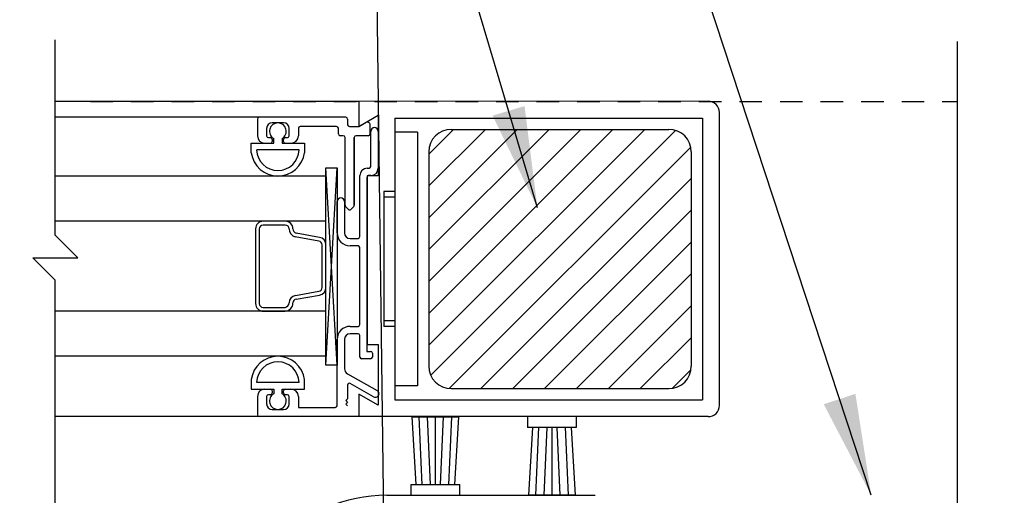
# Model space of a CAD drawing. Extents: x 1325 to 2764, y 156 to 740.
# Drawn here: x 1428 to 1433, y 406 to 408 of the extents above; entities that cross this region are included whole.
import ezdxf

# ---------------------------------------------------------------- set-up
doc = ezdxf.new("R2010")
doc.units = 0
doc.header["$MEASUREMENT"] = 0
doc.header["$PDMODE"] = 2
doc.header["$PDSIZE"] = -2
doc.linetypes.add('HIDDEN2', pattern=[0.1875, 0.125, -0.0625])
doc.layers.get('DEFPOINTS').update_dxf_attribs({"linetype": 'CONTINUOUS'})
for name, color, linetype in [('G-DETL-DIMS', 31, 'CONTINUOUS'), ('G-DETL-FINE', 32, 'CONTINUOUS'), ('G-DETL-HIDN', 32, 'HIDDEN2'), ('G-DETL-TEXT', 31, 'CONTINUOUS')]:
    doc.layers.add(name, color=color, linetype=linetype)
doc.styles.get("Standard").update_dxf_attribs({"font": 'romans.shx'})
doc.dimstyles.new('DIM6', dxfattribs={"dimscale": 6, "dimtxt": 0.09375, "dimasz": 0.09375, "dimexe": 0.0625, "dimexo": 0.03125, "dimgap": 0.03125, "dimtad": 1, "dimdec": 3, "dimzin": 4, "dimdsep": 46, "dimlunit": 5, "dimtxsty": 'Standard', "dimcen": -0.0625, "dimadec": 0, "dimazin": 0, "dimtfac": 1, "dimtdec": 3, "dimtofl": 0, "dimtmove": 0, "dimatfit": 3, "dimfxl": 0.06, "dimfrac": 2, "dimtolj": 1, "dimtzin": 4, "dimarcsym": 0})
doc.dimstyles.new('DIM6$7', dxfattribs={"dimscale": 6, "dimtxt": 0.09375, "dimasz": 0.09375, "dimexe": 0.0625, "dimexo": 0.03125, "dimgap": 0.03125, "dimtad": 0, "dimdec": 3, "dimzin": 4, "dimdsep": 46, "dimlunit": 5, "dimtxsty": 'Standard', "dimcen": -0.0625, "dimadec": 0, "dimazin": 0, "dimtfac": 1, "dimtdec": 3, "dimtofl": 0, "dimtmove": 0, "dimatfit": 3, "dimfxl": 0.06, "dimfrac": 2, "dimtolj": 1, "dimtzin": 4, "dimarcsym": 0})

# ---------------------------------------------------------------- blocks, each defined once
blk = doc.blocks.new('*D109')
at = {"layer": 'DEFPOINTS', "color": 0, "transparency": 16777216}
for p in [(1439.3683, 411.2175), (1422.2946, 408.0384), (1439.3683, 408.0384)]:
    blk.add_point(p, dxfattribs=at)
at = {"layer": 'G-DETL-DIMS', "color": 0, "lineweight": -2, "transparency": 16777216}
for p, q in [((1422.2946, 408.2259), (1422.2946, 411.5925)), ((1439.3683, 408.2259), (1439.3683, 411.5925)), ((1422.8571, 411.2175), (1438.8058, 411.2175))]:
    blk.add_line(p, q, dxfattribs=at)
at = {"layer": 'G-DETL-DIMS', "color": 0, "transparency": 16777216}
for points in [[(1422.8571, 411.3112), (1422.8571, 411.1237), (1422.2946, 411.2175)], [(1438.8058, 411.3112), (1438.8058, 411.1237), (1439.3683, 411.2175)]]:
    blk.add_solid(points, dxfattribs=at)
at = {"layer": 'G-DETL-DIMS', "color": 0, "transparency": 16777216, "insert": (1430.8315, 411.6862), "char_height": 0.5625, "attachment_point": 5}
blk.add_mtext('\\A1;PACKAGE WIDTH', dxfattribs=at)
blk = doc.blocks.new('*D110')
at = {"layer": 'DEFPOINTS', "color": 0, "transparency": 16777216}
for p in [(1439.6183, 412.3704), (1422.0446, 408.0384), (1439.6183, 408.0384)]:
    blk.add_point(p, dxfattribs=at)
at = {"layer": 'G-DETL-DIMS', "color": 0, "lineweight": -2, "transparency": 16777216}
for p, q in [((1422.0446, 408.2259), (1422.0446, 412.7454)), ((1439.6183, 408.2259), (1439.6183, 412.7454)), ((1422.6071, 412.3704), (1439.0558, 412.3704))]:
    blk.add_line(p, q, dxfattribs=at)
at = {"layer": 'G-DETL-DIMS', "color": 0, "transparency": 16777216}
for points in [[(1422.6071, 412.4642), (1422.6071, 412.2767), (1422.0446, 412.3704)], [(1439.0558, 412.4642), (1439.0558, 412.2767), (1439.6183, 412.3704)]]:
    blk.add_solid(points, dxfattribs=at)
at = {"layer": 'G-DETL-DIMS', "color": 0, "transparency": 16777216, "insert": (1430.8315, 412.8392), "char_height": 0.5625, "attachment_point": 5}
blk.add_mtext('\\A1;ROUGH OPENING', dxfattribs=at)

msp = doc.modelspace()

# ---------------------------------------------------------------- hatches: boundary and pattern name
at = {"layer": 'G-DETL-FINE'}
h = msp.add_hatch(dxfattribs=at)
h.set_pattern_fill('ANSI31', color=256)
h.set_pattern_definition([(45, (324.12725, -586.35375), (-0.088388348, 0.088388348), [])])
h.paths.add_polyline_path([(1431.6343, 407.8831, -0.414214), (1431.7593, 407.7581), (1431.7593, 406.5691, -0.414214), (1431.6343, 406.4441), (1430.4283, 406.4441, -0.414214), (1430.3033, 406.5691), (1430.3033, 407.7581, -0.414214), (1430.4283, 407.8831)])

# ---------------------------------------------------------------- linework, layer by layer
for p, q in [((1429.9148, 408.0386), (1428.2315, 408.0386)), ((1429.9148, 408.0386), (1428.2315, 408.0386)), ((1431.8524, 408.0388), (1429.9148, 408.0386)), ((1429.9148, 408.0386), (1429.9148, 407.8991)), ((1429.9148, 408.0386), (1429.9148, 407.8991)), ((1429.9148, 408.0386), (1429.9148, 407.8991)), ((1429.9148, 408.0386), (1429.9148, 407.8991)), ((1429.3628, 407.9501), (1428.2315, 407.9501)), ((1429.3628, 407.9501), (1428.2315, 407.9501)), ((1429.3528, 407.9401), (1429.3528, 407.8471)), ((1429.3528, 407.9401), (1429.3528, 407.8471)), ((1429.3528, 407.9401), (1429.3528, 407.8471)), ((1429.3528, 407.9401), (1429.3528, 407.8471)), ((1429.8428, 407.9501), (1429.3628, 407.9501)), ((1429.8428, 407.9501), (1429.3628, 407.9501)), ((1429.8428, 407.9501), (1429.3628, 407.9501)), ((1429.8428, 407.9501), (1429.3628, 407.9501)), ((1429.8528, 407.9401), (1429.8528, 407.9091)), ((1429.8528, 407.9401), (1429.8528, 407.9091)), ((1429.8528, 407.9401), (1429.8528, 407.9091)), ((1429.8528, 407.9401), (1429.8528, 407.9091)), ((1429.9148, 407.8991), (1430.0228, 407.9615)), ((1429.9148, 407.8991), (1430.0228, 407.9615)), ((1429.9148, 407.8991), (1430.0228, 407.9615)), ((1429.9148, 407.8991), (1430.0228, 407.9615)), ((1430.0228, 407.9615), (1430.0228, 407.6246)), ((1430.0228, 407.9615), (1430.0228, 407.6246)), ((1430.0228, 407.9615), (1430.0228, 407.6246)), ((1430.0228, 407.9615), (1430.0228, 407.6246)), ((1430.1158, 407.9456), (1431.8218, 407.9456)), ((1430.1158, 407.9456), (1430.1158, 407.5386)), ((1431.8218, 407.9456), (1431.8218, 406.3816)), ((1431.9148, 407.9762), (1431.9148, 406.3512)), ((1429.4038, 407.8881), (1429.4038, 407.8471)), ((1429.4038, 407.8881), (1429.4038, 407.8471)), ((1429.4038, 407.8881), (1429.4038, 407.8471)), ((1429.4038, 407.8881), (1429.4038, 407.8471)), ((1429.4978, 407.9191), (1429.4348, 407.9191)), ((1429.4978, 407.9191), (1429.4348, 407.9191)), ((1429.4978, 407.9191), (1429.4348, 407.9191)), ((1429.4978, 407.9191), (1429.4348, 407.9191)), ((1429.5288, 407.8471), (1429.5288, 407.8881)), ((1429.5288, 407.8471), (1429.5288, 407.8881)), ((1429.5288, 407.8471), (1429.5288, 407.8881)), ((1429.5288, 407.8471), (1429.5288, 407.8881)), ((1429.5798, 407.8891), (1429.5798, 407.8471)), ((1429.5798, 407.8891), (1429.5798, 407.8471)), ((1429.5798, 407.8891), (1429.5798, 407.8471)), ((1429.5798, 407.8891), (1429.5798, 407.8471)), ((1429.7918, 407.8991), (1429.5898, 407.8991)), ((1429.7918, 407.8991), (1429.5898, 407.8991)), ((1429.7918, 407.8991), (1429.5898, 407.8991)), ((1429.7918, 407.8991), (1429.5898, 407.8991)), ((1429.8018, 407.8581), (1429.8018, 407.8891)), ((1429.8018, 407.8581), (1429.8018, 407.8891)), ((1429.8018, 407.8581), (1429.8018, 407.8891)), ((1429.8018, 407.8581), (1429.8018, 407.8891)), ((1429.8628, 407.8991), (1429.9121, 407.8991)), ((1429.8628, 407.8991), (1429.9121, 407.8991)), ((1429.8628, 407.8991), (1429.9121, 407.8991)), ((1429.8628, 407.8991), (1429.9121, 407.8991)), ((1429.9171, 407.9005), (1429.9538, 407.9216)), ((1429.9171, 407.9005), (1429.9538, 407.9216)), ((1429.9778, 407.8581), (1429.9778, 407.9078)), ((1429.9778, 407.8581), (1429.9778, 407.9078)), ((1429.9778, 407.8581), (1429.9778, 407.9078)), ((1429.9778, 407.8581), (1429.9778, 407.9078)), ((1429.9818, 407.6776), (1429.9818, 407.8721)), ((1429.9818, 407.6776), (1429.9818, 407.8721)), ((1429.9818, 407.6776), (1429.9818, 407.8721)), ((1429.9818, 407.6776), (1429.9818, 407.8721)), ((1430.0228, 407.8721), (1430.0228, 407.6676)), ((1430.0228, 407.8721), (1430.0228, 407.6676)), ((1430.4283, 407.8831), (1431.6343, 407.8831)), ((1429.4138, 407.8371), (1429.4248, 407.8371)), ((1429.4138, 407.8371), (1429.4248, 407.8371)), ((1429.4138, 407.8371), (1429.4248, 407.8371)), ((1429.4138, 407.8371), (1429.4248, 407.8371)), ((1429.4348, 407.8271), (1429.4348, 407.8161)), ((1429.4348, 407.8271), (1429.4348, 407.8161)), ((1429.4348, 407.8271), (1429.4348, 407.8161)), ((1429.4348, 407.8271), (1429.4348, 407.8161)), ((1429.4433, 407.8061), (1429.4433, 407.8322)), ((1429.4433, 407.8061), (1429.4433, 407.8322)), ((1429.4893, 407.8322), (1429.4893, 407.8061)), ((1429.4893, 407.8322), (1429.4893, 407.8061)), ((1429.4978, 407.8161), (1429.4978, 407.8271)), ((1429.4978, 407.8161), (1429.4978, 407.8271)), ((1429.4978, 407.8161), (1429.4978, 407.8271)), ((1429.4978, 407.8161), (1429.4978, 407.8271)), ((1429.5078, 407.8371), (1429.5188, 407.8371)), ((1429.5078, 407.8371), (1429.5188, 407.8371)), ((1429.5078, 407.8371), (1429.5188, 407.8371)), ((1429.5078, 407.8371), (1429.5188, 407.8371)), ((1429.8288, 407.8481), (1429.8118, 407.8481)), ((1429.8288, 407.8481), (1429.8118, 407.8481)), ((1429.8288, 407.8481), (1429.8118, 407.8481)), ((1429.8288, 407.8481), (1429.8118, 407.8481)), ((1429.8388, 407.4616), (1429.8388, 407.8381)), ((1429.8388, 407.4616), (1429.8388, 407.8381)), ((1429.8388, 407.4616), (1429.8388, 407.8381)), ((1429.8388, 407.4616), (1429.8388, 407.8381)), ((1429.8898, 407.8381), (1429.8898, 407.4616)), ((1429.8898, 407.4616), (1429.8898, 407.8381)), ((1429.8898, 407.8381), (1429.8898, 407.4616)), ((1429.8898, 407.4616), (1429.8898, 407.8381)), ((1429.9678, 407.8481), (1429.8998, 407.8481)), ((1429.9678, 407.8481), (1429.8998, 407.8481)), ((1429.9678, 407.8481), (1429.8998, 407.8481)), ((1429.9678, 407.8481), (1429.8998, 407.8481)), ((1430.2408, 407.8668), (1430.1158, 407.8668)), ((1430.1158, 407.8668), (1430.1158, 406.4606)), ((1430.2408, 407.8668), (1430.2408, 406.4606)), ((1429.3188, 407.7536), (1429.3188, 407.8061)), ((1429.3188, 407.7536), (1429.3188, 407.8061)), ((1429.3188, 407.8061), (1429.4433, 407.8061)), ((1429.3188, 407.8061), (1429.4433, 407.8061)), ((1429.3188, 407.7536), (1429.3188, 407.8061)), ((1429.3188, 407.7536), (1429.3188, 407.8061)), ((1429.3188, 407.8061), (1429.4433, 407.8061)), ((1429.3188, 407.8061), (1429.4433, 407.8061)), ((1429.584, 407.7691), (1429.3486, 407.7691)), ((1429.584, 407.7691), (1429.3486, 407.7691)), ((1429.5818, 407.7691), (1429.3508, 407.7691)), ((1429.5818, 407.7691), (1429.3508, 407.7691)), ((1429.3938, 407.8061), (1429.4248, 407.8061)), ((1429.3938, 407.8061), (1429.4248, 407.8061)), ((1429.4893, 407.8061), (1429.6138, 407.8061)), ((1429.4893, 407.8061), (1429.6138, 407.8061)), ((1429.4893, 407.8061), (1429.6138, 407.8061)), ((1429.4893, 407.8061), (1429.6138, 407.8061)), ((1429.5078, 407.8061), (1429.5388, 407.8061)), ((1429.5078, 407.8061), (1429.5388, 407.8061)), ((1429.6138, 407.8061), (1429.6138, 407.7536)), ((1429.6138, 407.8061), (1429.6138, 407.7536)), ((1429.6138, 407.8061), (1429.6138, 407.7536)), ((1429.6138, 407.8061), (1429.6138, 407.7536)), ((1430.3033, 407.7581), (1430.3033, 406.5691)), ((1431.7593, 407.7581), (1431.7593, 406.5691)), ((1429.7323, 406.5745), (1429.7948, 407.6691)), ((1429.7948, 406.5745), (1429.7323, 407.6691)), ((1429.7323, 406.5745), (1429.7948, 407.6691)), ((1429.7948, 406.5745), (1429.7323, 407.6691)), ((1429.9618, 407.6676), (1429.9718, 407.6676)), ((1429.9618, 407.6676), (1429.9718, 407.6676)), ((1429.9618, 407.6676), (1429.9718, 407.6676)), ((1429.9618, 407.6676), (1429.9718, 407.6676)), ((1429.7323, 407.6239), (1428.2315, 407.6239)), ((1429.7323, 407.6239), (1428.2315, 407.6239)), ((1429.7323, 406.6239), (1429.7323, 407.6239)), ((1429.7323, 406.6239), (1429.7323, 407.6239)), ((1429.9208, 407.2876), (1429.9208, 407.6266)), ((1429.9208, 407.2876), (1429.9208, 407.6266)), ((1429.9208, 407.2876), (1429.9208, 407.6266)), ((1429.9208, 407.2876), (1429.9208, 407.6266)), ((1429.9598, 407.6166), (1429.9598, 406.6506)), ((1429.9598, 407.6166), (1429.9598, 406.6506)), ((1429.9598, 407.6166), (1429.9598, 406.6506)), ((1429.9598, 407.6166), (1429.9598, 406.6506)), ((1429.9618, 407.6246), (1429.9618, 406.6886)), ((1429.9618, 407.6246), (1429.9618, 406.6886)), ((1430.0228, 407.6246), (1429.9618, 407.6246)), ((1430.0228, 407.6246), (1429.9618, 407.6246)), ((1429.9618, 407.6246), (1429.9618, 406.6886)), ((1429.9618, 407.6246), (1429.9618, 406.6886)), ((1430.0228, 407.6246), (1429.9618, 407.6246)), ((1430.0228, 407.6246), (1429.9618, 407.6246)), ((1429.9818, 407.6266), (1429.9698, 407.6266)), ((1429.9818, 407.6266), (1429.9698, 407.6266)), ((1429.9818, 407.6266), (1429.9698, 407.6266)), ((1429.9818, 407.6266), (1429.9698, 407.6266)), ((1430.0548, 407.5386), (1430.0548, 406.7886)), ((1430.1158, 407.5386), (1430.0548, 407.5386)), ((1430.1158, 407.5074), (1430.0548, 407.5074)), ((1429.7948, 407.3086), (1429.7948, 407.4821)), ((1429.7948, 407.3086), (1429.7948, 407.4821)), ((1429.7948, 407.3086), (1429.7948, 407.4821)), ((1429.7948, 407.3086), (1429.7948, 407.4821)), ((1429.8358, 407.4821), (1429.8358, 407.3086)), ((1429.8358, 407.4821), (1429.8358, 407.3086)), ((1429.8358, 407.4821), (1429.8358, 407.3086)), ((1429.8358, 407.4821), (1429.8358, 407.3086)), ((1429.8572, 407.4391), (1429.8417, 407.4546)), ((1429.8572, 407.4391), (1429.8417, 407.4546)), ((1429.8572, 407.4391), (1429.8417, 407.4546)), ((1429.8572, 407.4391), (1429.8417, 407.4546)), ((1429.8869, 407.4546), (1429.8714, 407.4391)), ((1429.8869, 407.4546), (1429.8714, 407.4391)), ((1429.8869, 407.4546), (1429.8714, 407.4391)), ((1429.8869, 407.4546), (1429.8714, 407.4391)), ((1429.7323, 407.3739), (1428.2315, 407.3739)), ((1429.7323, 407.3739), (1428.2315, 407.3739)), ((1429.5075, 407.352), (1429.3843, 407.352)), ((1429.5075, 407.352), (1429.3843, 407.352)), ((1429.5075, 407.3732), (1429.3849, 407.3732)), ((1429.5075, 407.3732), (1429.3849, 407.3732)), ((1429.6937, 407.2628), (1429.5623, 407.286)), ((1429.6937, 407.2628), (1429.5623, 407.286)), ((1429.6973, 407.2837), (1429.5673, 407.3066)), ((1429.6973, 407.2837), (1429.5673, 407.3066)), ((1429.8668, 407.2776), (1429.9108, 407.2776)), ((1429.8668, 407.2776), (1429.9108, 407.2776)), ((1429.8668, 407.2776), (1429.9108, 407.2776)), ((1429.8668, 407.2776), (1429.9108, 407.2776)), ((1429.7323, 407.0051), (1429.7323, 407.2427)), ((1429.7323, 407.0051), (1429.7323, 407.2427)), ((1429.9108, 407.2366), (1429.8668, 407.2366)), ((1429.9108, 407.2366), (1429.8668, 407.2366)), ((1429.9108, 407.2366), (1429.8668, 407.2366)), ((1429.9108, 407.2366), (1429.8668, 407.2366)), ((1429.9208, 406.7996), (1429.9208, 407.2266)), ((1429.9208, 406.7996), (1429.9208, 407.2266)), ((1429.9208, 406.7996), (1429.9208, 407.2266)), ((1429.9208, 406.7996), (1429.9208, 407.2266)), ((1429.5636, 406.9613), (1429.6937, 406.9842)), ((1429.5636, 406.9613), (1429.6937, 406.9842)), ((1429.5673, 406.9405), (1429.6973, 406.9634)), ((1429.5673, 406.9405), (1429.6973, 406.9634)), ((1429.3843, 406.895), (1429.5059, 406.895)), ((1429.3843, 406.895), (1429.5059, 406.895)), ((1429.7323, 406.8739), (1428.2315, 406.8739)), ((1429.7323, 406.8739), (1428.2315, 406.8739)), ((1429.3849, 406.8739), (1429.5075, 406.8739)), ((1429.3849, 406.8739), (1429.5075, 406.8739)), ((1429.8668, 406.7896), (1429.9108, 406.7896)), ((1429.8668, 406.7896), (1429.9108, 406.7896)), ((1429.8668, 406.7896), (1429.9108, 406.7896)), ((1429.8668, 406.7896), (1429.9108, 406.7896)), ((1430.1158, 406.82), (1430.0548, 406.82)), ((1430.1158, 406.7886), (1430.0548, 406.7886)), ((1430.1158, 406.7886), (1430.1158, 406.3816)), ((1429.9108, 406.7486), (1429.8668, 406.7486)), ((1429.9108, 406.7486), (1429.8668, 406.7486)), ((1429.9108, 406.7486), (1429.8668, 406.7486)), ((1429.9108, 406.7486), (1429.8668, 406.7486)), ((1429.9208, 406.6196), (1429.9208, 406.7386)), ((1429.9208, 406.6196), (1429.9208, 406.7386)), ((1429.9208, 406.6196), (1429.9208, 406.7386)), ((1429.9208, 406.6196), (1429.9208, 406.7386)), ((1429.7948, 406.3496), (1429.7948, 406.7176)), ((1429.7948, 406.3496), (1429.7948, 406.7176)), ((1429.7948, 406.3496), (1429.7948, 406.7176)), ((1429.7948, 406.3496), (1429.7948, 406.7176)), ((1429.8358, 406.7176), (1429.8358, 406.5541)), ((1429.8358, 406.7176), (1429.8358, 406.5541)), ((1429.8358, 406.7176), (1429.8358, 406.5541)), ((1429.8358, 406.7176), (1429.8358, 406.5541)), ((1429.9618, 406.6886), (1430.0228, 406.6886)), ((1429.9618, 406.6886), (1430.0228, 406.6886)), ((1429.9618, 406.6886), (1430.0228, 406.6886)), ((1429.9618, 406.6886), (1430.0228, 406.6886)), ((1430.0228, 406.6886), (1430.0228, 406.3518)), ((1430.0228, 406.6886), (1430.0228, 406.3518)), ((1430.0228, 406.6886), (1430.0228, 406.3518)), ((1430.0228, 406.6886), (1430.0228, 406.3518)), ((1429.7323, 406.6239), (1428.2315, 406.6239)), ((1429.7323, 406.6239), (1428.2315, 406.6239)), ((1429.9598, 406.6506), (1429.9808, 406.6506)), ((1429.9598, 406.6506), (1429.9808, 406.6506)), ((1429.9598, 406.6506), (1429.9808, 406.6506)), ((1429.9598, 406.6506), (1429.9808, 406.6506)), ((1429.9908, 406.6406), (1429.9908, 406.6196)), ((1429.9908, 406.6406), (1429.9908, 406.6196)), ((1429.9908, 406.6406), (1429.9908, 406.6196)), ((1429.9908, 406.6406), (1429.9908, 406.6196)), ((1429.9808, 406.6096), (1429.9308, 406.6096)), ((1429.9808, 406.6096), (1429.9308, 406.6096)), ((1429.9808, 406.6096), (1429.9308, 406.6096)), ((1429.9808, 406.6096), (1429.9308, 406.6096)), ((1429.8516, 406.5271), (1430.0168, 406.4342)), ((1429.8516, 406.5271), (1430.0168, 406.4342)), ((1429.8516, 406.5271), (1430.0168, 406.4342)), ((1429.8516, 406.5271), (1430.0168, 406.4342)), ((1429.3188, 406.4941), (1429.3188, 406.4416)), ((1429.3188, 406.4941), (1429.3188, 406.4416)), ((1429.3188, 406.4941), (1429.3188, 406.4416)), ((1429.3188, 406.4941), (1429.3188, 406.4416)), ((1429.584, 406.4786), (1429.3486, 406.4786)), ((1429.584, 406.4786), (1429.3486, 406.4786)), ((1429.5818, 406.4786), (1429.3508, 406.4786)), ((1429.5818, 406.4786), (1429.3508, 406.4786)), ((1429.6138, 406.4416), (1429.6138, 406.4941)), ((1429.6138, 406.4416), (1429.6138, 406.4941)), ((1429.6138, 406.4416), (1429.6138, 406.4941)), ((1429.6138, 406.4416), (1429.6138, 406.4941)), ((1429.8528, 406.4643), (1429.8528, 406.388)), ((1429.8528, 406.4643), (1429.8528, 406.388)), ((1429.8528, 406.4643), (1429.8528, 406.388)), ((1429.8528, 406.4643), (1429.8528, 406.388)), ((1429.9966, 406.3987), (1429.8678, 406.473)), ((1429.9966, 406.3987), (1429.8678, 406.473)), ((1429.9966, 406.3987), (1429.8678, 406.473)), ((1429.9966, 406.3987), (1429.8678, 406.473)), ((1430.2408, 406.4606), (1430.1158, 406.4606)), ((1429.3188, 406.4416), (1429.4433, 406.4416)), ((1429.3188, 406.4416), (1429.4433, 406.4416)), ((1429.3188, 406.4416), (1429.4433, 406.4416)), ((1429.3188, 406.4416), (1429.4433, 406.4416)), ((1429.3528, 406.4006), (1429.3528, 406.2986)), ((1429.3528, 406.4006), (1429.3528, 406.2986)), ((1429.3528, 406.4006), (1429.3528, 406.2986)), ((1429.3528, 406.4006), (1429.3528, 406.2986)), ((1429.3938, 406.4416), (1429.4248, 406.4416)), ((1429.3938, 406.4416), (1429.4248, 406.4416)), ((1429.4038, 406.4006), (1429.4038, 406.3596)), ((1429.4038, 406.4006), (1429.4038, 406.3596)), ((1429.4038, 406.4006), (1429.4038, 406.3596)), ((1429.4038, 406.4006), (1429.4038, 406.3596)), ((1429.4248, 406.4106), (1429.4138, 406.4106)), ((1429.4248, 406.4106), (1429.4138, 406.4106)), ((1429.4248, 406.4106), (1429.4138, 406.4106)), ((1429.4248, 406.4106), (1429.4138, 406.4106)), ((1429.4348, 406.4316), (1429.4348, 406.4206)), ((1429.4348, 406.4316), (1429.4348, 406.4206)), ((1429.4348, 406.4316), (1429.4348, 406.4206)), ((1429.4348, 406.4316), (1429.4348, 406.4206)), ((1429.4433, 406.4416), (1429.4433, 406.4155)), ((1429.4433, 406.4416), (1429.4433, 406.4155)), ((1429.4893, 406.4155), (1429.4893, 406.4416)), ((1429.4893, 406.4416), (1429.6138, 406.4416)), ((1429.4893, 406.4416), (1429.6138, 406.4416)), ((1429.4893, 406.4155), (1429.4893, 406.4416)), ((1429.4893, 406.4416), (1429.6138, 406.4416)), ((1429.4893, 406.4416), (1429.6138, 406.4416)), ((1429.4978, 406.4206), (1429.4978, 406.4316)), ((1429.4978, 406.4206), (1429.4978, 406.4316)), ((1429.4978, 406.4206), (1429.4978, 406.4316)), ((1429.4978, 406.4206), (1429.4978, 406.4316)), ((1429.5078, 406.4416), (1429.5388, 406.4416)), ((1429.5078, 406.4416), (1429.5388, 406.4416)), ((1429.5188, 406.4106), (1429.5078, 406.4106)), ((1429.5188, 406.4106), (1429.5078, 406.4106)), ((1429.5188, 406.4106), (1429.5078, 406.4106)), ((1429.5188, 406.4106), (1429.5078, 406.4106)), ((1429.5288, 406.3596), (1429.5288, 406.4006)), ((1429.5288, 406.3596), (1429.5288, 406.4006)), ((1429.5288, 406.3596), (1429.5288, 406.4006)), ((1429.5288, 406.3596), (1429.5288, 406.4006)), ((1429.5798, 406.4006), (1429.5798, 406.3396)), ((1429.5798, 406.4006), (1429.5798, 406.3396)), ((1429.5798, 406.4006), (1429.5798, 406.3396)), ((1429.5798, 406.4006), (1429.5798, 406.3396)), ((1429.9148, 406.4141), (1429.9148, 406.2886)), ((1429.9148, 406.4141), (1429.9148, 406.2886)), ((1430.0228, 406.3518), (1429.9148, 406.4141)), ((1430.0228, 406.3518), (1429.9148, 406.4141)), ((1429.9148, 406.4141), (1429.9148, 406.2886)), ((1429.9148, 406.4141), (1429.9148, 406.2886)), ((1430.0228, 406.3518), (1429.9148, 406.4141)), ((1430.0228, 406.3518), (1429.9148, 406.4141)), ((1430.4283, 406.4441), (1431.6343, 406.4441)), ((1429.5798, 406.3396), (1429.7848, 406.3396)), ((1429.5798, 406.3396), (1429.7848, 406.3396)), ((1429.5798, 406.3396), (1429.7848, 406.3396)), ((1429.5798, 406.3396), (1429.7848, 406.3396)), ((1429.8528, 406.388), (1429.8428, 406.378)), ((1429.8528, 406.388), (1429.8428, 406.378)), ((1429.8528, 406.388), (1429.8428, 406.378)), ((1429.8528, 406.388), (1429.8428, 406.378)), ((1429.8428, 406.378), (1429.8528, 406.368)), ((1429.8428, 406.378), (1429.8528, 406.368)), ((1429.8428, 406.378), (1429.8528, 406.368)), ((1429.8428, 406.378), (1429.8528, 406.368)), ((1429.8528, 406.368), (1429.8428, 406.358)), ((1429.8528, 406.368), (1429.8428, 406.358)), ((1429.8528, 406.368), (1429.8428, 406.358)), ((1429.8528, 406.368), (1429.8428, 406.358)), ((1429.8428, 406.358), (1429.8528, 406.348)), ((1429.8428, 406.358), (1429.8528, 406.348)), ((1429.8428, 406.358), (1429.8528, 406.348)), ((1429.8428, 406.358), (1429.8528, 406.348)), ((1430.1158, 406.3816), (1431.8218, 406.3816)), ((1429.9148, 406.2886), (1428.2315, 406.2886)), ((1429.9148, 406.2886), (1428.2315, 406.2886)), ((1429.4348, 406.3286), (1429.4978, 406.3286)), ((1429.4348, 406.3286), (1429.4978, 406.3286)), ((1429.4348, 406.3286), (1429.4978, 406.3286)), ((1429.4348, 406.3286), (1429.4978, 406.3286)), ((1431.8524, 406.2886), (1429.9148, 406.2886)), ((1430.211, 406.287), (1430.4706, 406.287)), ((1430.233, 405.912), (1430.211, 406.287)), ((1430.2674, 405.9096), (1430.2508, 406.287)), ((1430.3132, 405.912), (1430.2958, 406.287)), ((1430.3408, 405.912), (1430.3408, 406.287)), ((1430.3684, 405.912), (1430.3858, 406.287)), ((1430.4142, 405.9096), (1430.4308, 406.287)), ((1430.4486, 405.912), (1430.4706, 406.287)), ((1430.8508, 406.2886), (1430.8508, 406.2286)), ((1431.1208, 406.2886), (1431.1208, 406.2286)), ((1430.9124, 406.2312), (1430.8958, 405.8536)), ((1431.0594, 406.2312), (1431.0758, 405.8536)), ((1431.1208, 406.2286), (1430.8508, 406.2286)), ((1430.8782, 406.2286), (1430.856, 405.8536)), ((1430.9584, 406.2286), (1430.9408, 405.8536)), ((1430.9858, 406.2286), (1430.9858, 405.8536)), ((1431.0134, 406.2286), (1431.0308, 405.8536)), ((1431.0936, 406.2286), (1431.1158, 405.8536)), ((1430.2058, 405.852), (1430.2058, 405.912)), ((1430.2058, 405.912), (1430.4758, 405.912)), ((1430.4758, 405.852), (1430.4758, 405.912)), ((1430.0698, 405.852), (1431.2258, 405.852)), ((1431.1158, 405.8536), (1430.856, 405.8536))]:
    msp.add_line(p, q, dxfattribs=at)
msp.add_lwpolyline([(1429.7323, 406.5745), (1429.7323, 407.6691), (1429.7948, 407.6691), (1429.7948, 406.5745)], close=True, dxfattribs=at)
msp.add_lwpolyline([(1429.7323, 406.5745), (1429.7323, 407.6691), (1429.7948, 407.6691), (1429.7948, 406.5745)], close=True, dxfattribs=at)
for points in [[(1429.3426, 407.3311), (1429.3426, 406.9162)], [(1429.3426, 407.3311), (1429.3426, 406.9162)], [(1429.3631, 407.3309), (1429.3631, 406.9161)], [(1429.3631, 407.3309), (1429.3631, 406.9161)], [(1429.7111, 407.0051), (1429.7111, 407.242)], [(1429.7111, 407.0051), (1429.7111, 407.242)]]:
    msp.add_lwpolyline(points, dxfattribs=at)
for centre, radius, start, end in [((1431.8524, 407.9762), 0.0626, 0, 90), ((1429.3628, 407.9401), 0.01, 90, 180), ((1429.3628, 407.9401), 0.01, 90, 180), ((1429.3628, 407.9401), 0.01, 90, 180), ((1429.3628, 407.9401), 0.01, 90, 180), ((1429.8428, 407.9401), 0.01, 0, 90), ((1429.8428, 407.9401), 0.01, 0, 90), ((1429.8428, 407.9401), 0.01, 0, 90), ((1429.8428, 407.9401), 0.01, 0, 90), ((1429.9618, 407.9078), 0.016, 0, 120), ((1429.9618, 407.9078), 0.016, 0, 120), ((1429.9618, 407.9078), 0.016, 0, 120), ((1429.9618, 407.9078), 0.016, 0, 120), ((1429.4348, 407.8881), 0.031, 90, 180), ((1429.4348, 407.8881), 0.031, 90, 180), ((1429.4348, 407.8881), 0.031, 90, 180), ((1429.4348, 407.8881), 0.031, 90, 180), ((1429.4663, 407.8726), 0.0465, 299.6449, 240.3551), ((1429.4663, 407.8726), 0.0465, 299.6449, 240.3551), ((1429.4978, 407.8881), 0.031, 0, 90), ((1429.4978, 407.8881), 0.031, 0, 90), ((1429.4978, 407.8881), 0.031, 0, 90), ((1429.4978, 407.8881), 0.031, 0, 90), ((1429.5898, 407.8891), 0.01, 90, 180), ((1429.5898, 407.8891), 0.01, 90, 180), ((1429.5898, 407.8891), 0.01, 90, 180), ((1429.5898, 407.8891), 0.01, 90, 180), ((1429.7918, 407.8891), 0.01, 0, 90), ((1429.7918, 407.8891), 0.01, 0, 90), ((1429.7918, 407.8891), 0.01, 0, 90), ((1429.7918, 407.8891), 0.01, 0, 90), ((1429.8628, 407.9091), 0.01, 180, 270), ((1429.8628, 407.9091), 0.01, 180, 270), ((1429.8628, 407.9091), 0.01, 180, 270), ((1429.8628, 407.9091), 0.01, 180, 270), ((1429.9121, 407.9091), 0.01, 270, 300), ((1429.9121, 407.9091), 0.01, 270, 300), ((1429.9121, 407.9091), 0.01, 270, 300), ((1429.9121, 407.9091), 0.01, 270, 300), ((1430.0023, 407.8721), 0.0205, 0, 180), ((1430.0023, 407.8721), 0.0205, 0, 180), ((1430.0023, 407.8721), 0.0205, 0, 180), ((1430.0023, 407.8721), 0.0205, 0, 180), ((1430.4283, 407.7581), 0.125, 90, 180), ((1431.6343, 407.7581), 0.125, 0, 90), ((1429.3938, 407.8471), 0.041, 180, 270), ((1429.3938, 407.8471), 0.041, 180, 270), ((1429.3938, 407.8471), 0.041, 180, 270), ((1429.3938, 407.8471), 0.041, 180, 270), ((1429.4138, 407.8471), 0.01, 180, 270), ((1429.4138, 407.8471), 0.01, 180, 270), ((1429.4138, 407.8471), 0.01, 180, 270), ((1429.4138, 407.8471), 0.01, 180, 270), ((1429.4248, 407.8271), 0.01, 0, 90), ((1429.4248, 407.8271), 0.01, 0, 90), ((1429.4248, 407.8271), 0.01, 0, 90), ((1429.4248, 407.8271), 0.01, 0, 90), ((1429.4248, 407.8161), 0.01, 270, 0), ((1429.4248, 407.8161), 0.01, 270, 0), ((1429.4248, 407.8161), 0.01, 270, 0), ((1429.4248, 407.8161), 0.01, 270, 0), ((1429.5078, 407.8271), 0.01, 90, 180), ((1429.5078, 407.8271), 0.01, 90, 180), ((1429.5078, 407.8271), 0.01, 90, 180), ((1429.5078, 407.8271), 0.01, 90, 180), ((1429.5078, 407.8161), 0.01, 180, 270), ((1429.5078, 407.8161), 0.01, 180, 270), ((1429.5078, 407.8161), 0.01, 180, 270), ((1429.5078, 407.8161), 0.01, 180, 270), ((1429.5188, 407.8471), 0.01, 270, 0), ((1429.5188, 407.8471), 0.01, 270, 0), ((1429.5188, 407.8471), 0.01, 270, 0), ((1429.5188, 407.8471), 0.01, 270, 0), ((1429.5388, 407.8471), 0.041, 270, 0), ((1429.5388, 407.8471), 0.041, 270, 0), ((1429.5388, 407.8471), 0.041, 270, 0), ((1429.5388, 407.8471), 0.041, 270, 0), ((1429.8118, 407.8581), 0.01, 180, 270), ((1429.8118, 407.8581), 0.01, 180, 270), ((1429.8118, 407.8581), 0.01, 180, 270), ((1429.8118, 407.8581), 0.01, 180, 270), ((1429.8288, 407.8381), 0.01, 0, 90), ((1429.8288, 407.8381), 0.01, 0, 90), ((1429.8288, 407.8381), 0.01, 0, 90), ((1429.8288, 407.8381), 0.01, 0, 90), ((1429.8998, 407.8381), 0.01, 90, 180), ((1429.8998, 407.8381), 0.01, 90, 180), ((1429.8998, 407.8381), 0.01, 90, 180), ((1429.8998, 407.8381), 0.01, 90, 180), ((1429.9678, 407.8581), 0.01, 270, 0), ((1429.9678, 407.8581), 0.01, 270, 0), ((1429.9678, 407.8581), 0.01, 270, 0), ((1429.9678, 407.8581), 0.01, 270, 0), ((1429.4663, 407.7726), 0.1178, 181.7086, 358.2914), ((1429.4663, 407.7726), 0.1178, 181.7086, 358.2914), ((1429.4663, 407.7726), 0.1487, 187.3263, 352.6737), ((1429.4663, 407.7726), 0.1487, 187.3263, 352.6737), ((1429.4663, 407.7726), 0.1487, 187.3263, 352.6737), ((1429.4663, 407.7726), 0.1487, 187.3263, 352.6737), ((1429.9618, 407.6266), 0.041, 90, 180), ((1429.9618, 407.6266), 0.041, 90, 180), ((1429.9618, 407.6266), 0.041, 90, 180), ((1429.9618, 407.6266), 0.041, 90, 180), ((1429.9718, 407.6776), 0.01, 270, 0), ((1429.9718, 407.6776), 0.01, 270, 0), ((1429.9718, 407.6776), 0.01, 270, 0), ((1429.9718, 407.6776), 0.01, 270, 0), ((1429.9818, 407.6676), 0.041, 270, 0), ((1429.9818, 407.6676), 0.041, 270, 0), ((1429.9818, 407.6676), 0.041, 270, 0), ((1429.9818, 407.6676), 0.041, 270, 0), ((1429.9698, 407.6166), 0.01, 90, 180), ((1429.9698, 407.6166), 0.01, 90, 180), ((1429.9698, 407.6166), 0.01, 90, 180), ((1429.9698, 407.6166), 0.01, 90, 180), ((1429.8153, 407.4821), 0.0205, 0, 180), ((1429.8153, 407.4821), 0.0205, 0, 180), ((1429.8153, 407.4821), 0.0205, 0, 180), ((1429.8153, 407.4821), 0.0205, 0, 180), ((1429.8488, 407.4616), 0.01, 180, 225), ((1429.8488, 407.4616), 0.01, 180, 225), ((1429.8488, 407.4616), 0.01, 180, 225), ((1429.8488, 407.4616), 0.01, 180, 225), ((1429.8643, 407.4461), 0.01, 225, 315), ((1429.8643, 407.4461), 0.01, 225, 315), ((1429.8643, 407.4461), 0.01, 225, 315), ((1429.8643, 407.4461), 0.01, 225, 315), ((1429.8798, 407.4616), 0.01, 315, 0), ((1429.8798, 407.4616), 0.01, 315, 0), ((1429.8798, 407.4616), 0.01, 315, 0), ((1429.8798, 407.4616), 0.01, 315, 0), ((1429.8668, 407.3086), 0.072, 180, 270), ((1429.8668, 407.3086), 0.072, 180, 270), ((1429.8668, 407.3086), 0.072, 180, 270), ((1429.8668, 407.3086), 0.072, 180, 270), ((1429.8668, 407.3086), 0.031, 180, 270), ((1429.8668, 407.3086), 0.031, 180, 270), ((1429.8668, 407.3086), 0.031, 180, 270), ((1429.8668, 407.3086), 0.031, 180, 270), ((1429.9108, 407.2876), 0.01, 270, 0), ((1429.9108, 407.2876), 0.01, 270, 0), ((1429.9108, 407.2876), 0.01, 270, 0), ((1429.9108, 407.2876), 0.01, 270, 0), ((1429.9108, 407.2266), 0.01, 0, 90), ((1429.9108, 407.2266), 0.01, 0, 90), ((1429.9108, 407.2266), 0.01, 0, 90), ((1429.9108, 407.2266), 0.01, 0, 90), ((1429.8668, 406.7176), 0.072, 90, 180), ((1429.8668, 406.7176), 0.072, 90, 180), ((1429.8668, 406.7176), 0.072, 90, 180), ((1429.8668, 406.7176), 0.072, 90, 180), ((1429.9108, 406.7996), 0.01, 270, 0), ((1429.9108, 406.7996), 0.01, 270, 0), ((1429.9108, 406.7996), 0.01, 270, 0), ((1429.9108, 406.7996), 0.01, 270, 0), ((1429.8668, 406.7176), 0.031, 90, 180), ((1429.8668, 406.7176), 0.031, 90, 180), ((1429.8668, 406.7176), 0.031, 90, 180), ((1429.8668, 406.7176), 0.031, 90, 180), ((1429.9108, 406.7386), 0.01, 0, 90), ((1429.9108, 406.7386), 0.01, 0, 90), ((1429.9108, 406.7386), 0.01, 0, 90), ((1429.9108, 406.7386), 0.01, 0, 90), ((1429.4663, 406.4752), 0.1487, 7.3263, 172.6737), ((1429.4663, 406.4752), 0.1487, 7.3263, 172.6737), ((1429.4663, 406.4752), 0.1487, 7.3263, 172.6737), ((1429.4663, 406.4752), 0.1487, 7.3263, 172.6737), ((1429.9308, 406.6196), 0.01, 180, 270), ((1429.9308, 406.6196), 0.01, 180, 270), ((1429.9308, 406.6196), 0.01, 180, 270), ((1429.9308, 406.6196), 0.01, 180, 270), ((1429.9808, 406.6406), 0.01, 0, 90), ((1429.9808, 406.6406), 0.01, 0, 90), ((1429.9808, 406.6406), 0.01, 0, 90), ((1429.9808, 406.6406), 0.01, 0, 90), ((1429.9808, 406.6196), 0.01, 270, 0), ((1429.9808, 406.6196), 0.01, 270, 0), ((1429.9808, 406.6196), 0.01, 270, 0), ((1429.9808, 406.6196), 0.01, 270, 0), ((1429.4663, 406.4751), 0.1178, 1.7086, 178.2914), ((1429.4663, 406.4751), 0.1178, 1.7086, 178.2914), ((1430.4283, 406.5691), 0.125, 180, 270), ((1431.6343, 406.5691), 0.125, 270, 0), ((1429.8668, 406.5541), 0.031, 180, 240.6503), ((1429.8668, 406.5541), 0.031, 180, 240.6503), ((1429.8668, 406.5541), 0.031, 180, 240.6503), ((1429.8668, 406.5541), 0.031, 180, 240.6503), ((1429.8628, 406.4643), 0.01, 60, 180), ((1429.8628, 406.4643), 0.01, 60, 180), ((1429.8628, 406.4643), 0.01, 60, 180), ((1429.8628, 406.4643), 0.01, 60, 180), ((1429.3938, 406.4006), 0.041, 90, 180), ((1429.3938, 406.4006), 0.041, 90, 180), ((1429.3938, 406.4006), 0.041, 90, 180), ((1429.3938, 406.4006), 0.041, 90, 180), ((1429.4138, 406.4006), 0.01, 90, 180), ((1429.4138, 406.4006), 0.01, 90, 180), ((1429.4138, 406.4006), 0.01, 90, 180), ((1429.4138, 406.4006), 0.01, 90, 180), ((1429.4663, 406.3751), 0.0465, 119.6449, 60.3551), ((1429.4663, 406.3751), 0.0465, 119.6449, 60.3551), ((1429.4248, 406.4316), 0.01, 0, 90), ((1429.4248, 406.4316), 0.01, 0, 90), ((1429.4248, 406.4206), 0.01, 270, 0), ((1429.4248, 406.4206), 0.01, 270, 0), ((1429.4248, 406.4206), 0.01, 270, 0), ((1429.4248, 406.4206), 0.01, 270, 0), ((1429.5078, 406.4316), 0.01, 90, 180), ((1429.5078, 406.4316), 0.01, 90, 180), ((1429.5078, 406.4316), 0.01, 90, 180), ((1429.5078, 406.4316), 0.01, 90, 180), ((1429.5078, 406.4206), 0.01, 180, 270), ((1429.5078, 406.4206), 0.01, 180, 270), ((1429.5078, 406.4206), 0.01, 180, 270), ((1429.5078, 406.4206), 0.01, 180, 270), ((1429.5188, 406.4006), 0.01, 0, 90), ((1429.5188, 406.4006), 0.01, 0, 90), ((1429.5188, 406.4006), 0.01, 0, 90), ((1429.5188, 406.4006), 0.01, 0, 90), ((1429.5388, 406.4006), 0.041, 0, 90), ((1429.5388, 406.4006), 0.041, 0, 90), ((1429.5388, 406.4006), 0.041, 0, 90), ((1429.5388, 406.4006), 0.041, 0, 90), ((1430.0068, 406.4163), 0.0204, 240, 60.6503), ((1430.0068, 406.4163), 0.0204, 240, 60.6503), ((1430.0068, 406.4163), 0.0204, 240, 60.6503), ((1430.0068, 406.4163), 0.0204, 240, 60.6503), ((1429.4348, 406.3596), 0.031, 180, 270), ((1429.4348, 406.3596), 0.031, 180, 270), ((1429.4348, 406.3596), 0.031, 180, 270), ((1429.4348, 406.3596), 0.031, 180, 270), ((1429.4978, 406.3596), 0.031, 270, 0), ((1429.4978, 406.3596), 0.031, 270, 0), ((1429.4978, 406.3596), 0.031, 270, 0), ((1429.4978, 406.3596), 0.031, 270, 0), ((1429.7848, 406.3496), 0.01, 270, 0), ((1429.7848, 406.3496), 0.01, 270, 0), ((1429.7848, 406.3496), 0.01, 270, 0), ((1429.7848, 406.3496), 0.01, 270, 0), ((1431.8524, 406.3512), 0.0626, 270, 0), ((1429.3628, 406.2986), 0.01, 180, 270), ((1429.3628, 406.2986), 0.01, 180, 270), ((1429.3628, 406.2986), 0.01, 180, 270), ((1429.3628, 406.2986), 0.01, 180, 270), ((1430.0698, 405.008), 0.844, 90, 180)]:
    msp.add_arc(centre, radius, start, end, dxfattribs=at)
for centre, major_axis, start_param, end_param in [((1429.3849, 407.3308), (-0.0299, -0.0299), 3.926991, 5.492725), ((1429.3849, 407.3308), (-0.0299, -0.0299), 3.926991, 5.492725), ((1429.3843, 407.3308), (-0.015, -0.015), 3.926991, 5.492725), ((1429.3843, 407.3308), (-0.015, -0.015), 3.926991, 5.492725), ((1429.5075, 407.3308), (-0.0299, 0.0299), 3.926991, 5.497787), ((1429.5075, 407.3308), (-0.0299, 0.0299), 3.926991, 5.497787), ((1429.5075, 407.3308), (-0.015, 0.015), 3.926991, 5.497787), ((1429.5075, 407.3308), (-0.015, 0.015), 3.926991, 5.497787), ((1429.5754, 407.3308), (-0.033, -0.033), -0.785398, 0.502516), ((1429.5754, 407.3308), (-0.033, -0.033), -0.785398, 0.502516), ((1429.5754, 407.3308), (-0.0181, 0.0181), 0.785398, 2.035101), ((1429.5754, 407.3308), (-0.0181, 0.0181), 0.785398, 2.035101), ((1429.69, 407.242), (-0.0299, -0.0299), 2.356194, 3.752458), ((1429.69, 407.242), (-0.0299, -0.0299), 2.356194, 3.752458), ((1429.69, 407.242), (-0.015, 0.015), 3.926991, 5.323254), ((1429.69, 407.242), (-0.015, 0.015), 3.926991, 5.323254), ((1429.69, 407.0051), (-0.015, -0.015), 0.959931, 2.356194), ((1429.69, 407.0051), (-0.015, -0.015), 0.959931, 2.356194), ((1429.69, 407.0051), (-0.0299, 0.0299), 2.530727, 3.926991), ((1429.69, 407.0051), (-0.0299, 0.0299), 2.530727, 3.926991), ((1429.571, 406.9196), (-0.0299, -0.0299), 4.101524, 5.497787), ((1429.571, 406.9196), (-0.0299, -0.0299), 4.101524, 5.497787), ((1429.571, 406.9196), (-0.015, -0.015), 4.101524, 5.497787), ((1429.571, 406.9196), (-0.015, -0.015), 4.101524, 5.497787), ((1429.3849, 406.9162), (-0.0299, -0.0299), -0.785398, 0.785398), ((1429.3849, 406.9162), (-0.0299, -0.0299), -0.785398, 0.785398), ((1429.3843, 406.9162), (-0.015, -0.015), -0.779816, 0.784878), ((1429.3843, 406.9162), (-0.015, -0.015), -0.779816, 0.784878), ((1429.504, 406.9196), (-0.0175, -0.0175), 0.862702, 2.356194), ((1429.504, 406.9196), (-0.0175, -0.0175), 0.862702, 2.356194), ((1429.504, 406.9196), (-0.0324, -0.0324), 0.862702, 2.356194), ((1429.504, 406.9196), (-0.0324, -0.0324), 0.862702, 2.356194)]:
    msp.add_ellipse(centre, major_axis=major_axis, ratio=1, start_param=start_param, end_param=end_param, dxfattribs=at)
at = {"layer": 'G-DETL-HIDN'}
msp.add_line((1428.4265, 408.0384), (1433.2365, 408.0384), dxfattribs=at)
at = {"layer": 'G-DETL-TEXT'}
for p, q in [((1428.2315, 407.2958), (1428.2315, 408.3798)), ((1433.2365, 406.6663), (1433.2365, 408.3701)), ((1428.3565, 407.1708), (1428.2315, 407.2958)), ((1428.1065, 407.1708), (1428.3565, 407.1708)), ((1428.2315, 407.0458), (1428.1065, 407.1708)), ((1428.2315, 401.8228), (1428.2315, 407.0458)), ((1433.2365, 405.4299), (1433.2365, 406.6663))]:
    msp.add_line(p, q, dxfattribs=at)

# ---------------------------------------------------------------- dimensions: what is measured, and where the dimension line sits
at = {"layer": 'G-DETL-DIMS'}
for base, p1, p2, text, picture, middle in [((1439.6183, 412.3704), (1422.0446, 408.0384), (1439.6183, 408.0384), 'ROUGH OPENING', '*D110', (1430.8315, 412.3704)), ((1439.3683, 411.2175), (1422.2946, 408.0384), (1439.3683, 408.0384), 'PACKAGE WIDTH', '*D109', (1430.8315, 411.2175))]:
    dim = msp.add_linear_dim(base=base, p1=p1, p2=p2, text=text, dimstyle='DIM6', override={"dimpost": '"'}, dxfattribs=at)
    dim.commit()
    dim.dimension.update_dxf_attribs({"geometry": picture, "text_midpoint": middle, "dimtype": 160})

# ---------------------------------------------------------------- leaders
at = {"layer": 'G-DETL-DIMS', "annotation_type": 0, "has_hookline": 1, "hookline_direction": 0, "text_width": 5.6518}
msp.add_leader([(1432.7576, 405.852), (1431.5627, 409.4864), (1432.1252, 409.4864)], dimstyle='DIM6$7', override={"dimgap": 0.03125, "dimtad": 0}, dxfattribs=at)
at = {"layer": 'G-DETL-TEXT', "annotation_type": 0, "has_hookline": 1, "hookline_direction": 1, "text_width": 7.0179}
msp.add_leader([(1430.9061, 407.4467), (1429.9917, 410.524), (1429.6654, 410.524)], dimstyle='DIM6$7', override={"dimgap": 0.03125, "dimtad": 0}, dxfattribs=at)
at = {"layer": 'G-DETL-TEXT'}
msp.add_leader([(1430.0614, 405.187), (1429.9917, 410.524), (1429.6654, 410.524)], dimstyle='DIM6$7', override={"dimgap": 0.03125, "dimtad": 0}, dxfattribs=at)

doc.saveas('drawing.dxf')
